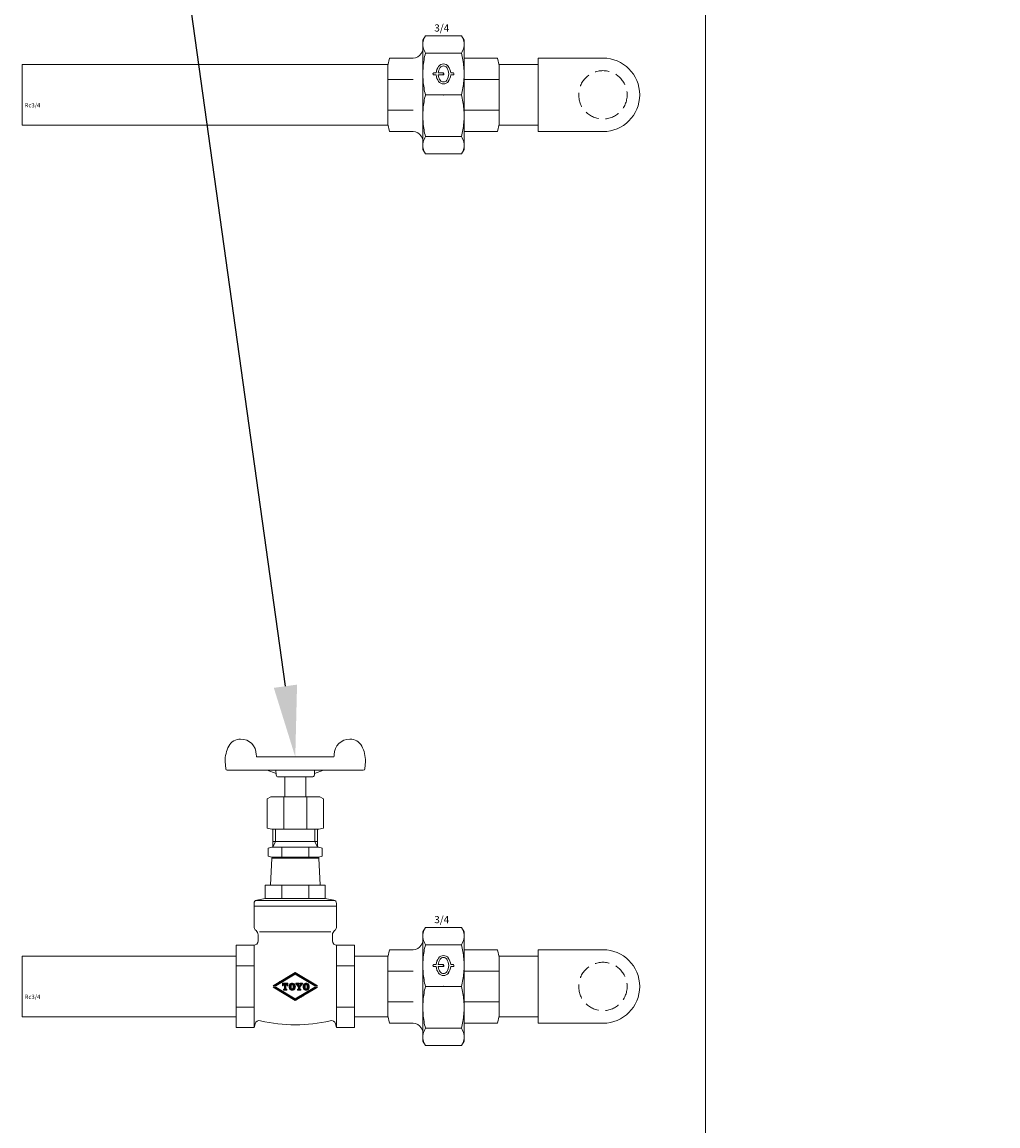
# Model space of a CAD drawing. Units: millimetres. Extents: x 5373 to 11378, y 1303 to 5106.
# Drawn here: x 6193 to 6630, y 2149 to 2644 of the extents above; entities that cross this region are included whole.
import ezdxf
from ezdxf import colors
from ezdxf.entities.mleader import LeaderData, LeaderLine
from ezdxf.math import Vec2, Vec3

# ---------------------------------------------------------------- set-up
doc = ezdxf.new("R2010")
doc.units = ezdxf.units.MM
doc.linetypes.add('DASHED2', pattern=[9.525, 6.35, -3.175])
doc.layers.get('0').update_dxf_attribs({"lineweight": 13})
for name, color, linetype, lineweight in [('TEXT', 7, 'Continuous', 13), ('寸法線', 7, 'Continuous', 9), ('隠れ線', 7, 'DASHED2', 13)]:
    doc.layers.add(name, color=color, linetype=linetype, lineweight=lineweight)
doc.styles.add('MS Pゴシック', font='txt')

# ---------------------------------------------------------------- blocks, each defined once
blk = doc.blocks.new('KOZU5')
at = {"color": 7, "linetype": 'Continuous'}
for p, q in [((-9.25, 24.5), (-8.08, 26.52)), ((-8.08, 26.52), (8.08, 26.52)), ((9.25, 24.5), (8.08, 26.52)), ((-9.25, 19.92), (-10.07, 18.5)), ((-9.25, 0), (-9.25, 24.5)), ((9.25, 0), (9.25, 24.5)), ((-24.97, 13.22), (-24.25, 16.5)), ((-13.53, 16.5), (-24.25, 16.5)), ((-8.08, 18.75), (8.08, 18.75)), ((9.25, 16.5), (24.25, 16.5)), ((24.25, 16.5), (24.97, 13.22)), ((-24.97, 13.22), (-24.97, -13.22)), ((24.97, -13.22), (24.97, 13.22)), ((-24.97, 6.83), (-13.53, 6.83)), ((-4.5, 9.83), (-3.27, 9.83)), ((-4.5, 8.93), (-3.27, 8.93)), ((-2.36, 9.83), (0, 9.83)), ((-2.36, 8.93), (0, 8.93)), ((3.27, 9.83), (4.5, 9.83)), ((3.27, 8.93), (4.5, 8.93)), ((9.25, 6.83), (24.97, 6.83)), ((-9.25, 0), (-9.25, -24.5)), ((-8.08, 0), (8.08, 0)), ((9.25, 0), (9.25, -24.5)), ((-24.97, -6.83), (-13.53, -6.83)), ((9.25, -6.83), (24.97, -6.83)), ((-24.25, -16.5), (-24.97, -13.22)), ((24.97, -13.22), (24.25, -16.5)), ((-13.53, -16.5), (-24.25, -16.5)), ((-9.25, -19.92), (-10.07, -18.5)), ((-8.08, -18.75), (8.08, -18.75)), ((9.25, -16.5), (24.25, -16.5)), ((-9.25, -24.5), (-8.08, -26.52)), ((9.25, -24.5), (8.08, -26.52)), ((-8.08, -26.52), (8.08, -26.52))]:
    blk.add_line(p, q, dxfattribs=at)
for points in [[(-8.08, 18.75, -0.081979), (-9.1, 21.28, -0.109127), (-9.1, 23.99, -0.081979), (-8.08, 26.52)], [(8.08, 18.75, 0.081979), (9.1, 21.28, 0.109127), (9.1, 23.99, 0.081979), (8.08, 26.52)], [(-8.08, 0, -0.039941), (-9.12, 6.22, -0.042211), (-9.12, 12.53, -0.039946), (-8.08, 18.75)], [(8.08, 0, 0.039941), (9.12, 6.22, 0.042211), (9.12, 12.53, 0.039946), (8.08, 18.75)], [(8.08, 0, -0.039941), (9.12, -6.22, -0.042211), (9.12, -12.53, -0.039946), (8.08, -18.75)], [(-8.08, 0, 0.039941), (-9.12, -6.22, 0.042211), (-9.12, -12.53, 0.039946), (-8.08, -18.75)], [(-8.08, -18.75, 0.081979), (-9.1, -21.28, 0.109127), (-9.1, -23.99, 0.081979), (-8.08, -26.52)], [(8.08, -18.75, -0.081979), (9.1, -21.28, -0.109127), (9.1, -23.99, -0.081979), (8.08, -26.52)]]:
    blk.add_lwpolyline(points, format="xyb", dxfattribs=at)
for centre, radius, start, end in [((-13.53, 20.5), 4, 270, 330), ((2.48, 9.38), 5.76, 143.9917, 175.5206), ((2.48, 9.38), 4.86, 143.9917, 174.6891), ((0, 11.18), 2.7, 36.0083, 143.9917), ((0, 11.18), 1.8, 36.0083, 143.9917), ((-2.48, 9.38), 4.86, 323.9917, 36.0083), ((-2.48, 9.38), 5.76, 4.4794, 36.0083), ((-4.16, 9.38), 0.562, 126.8699, 233.1301), ((2.48, 9.38), 5.76, 184.4795, 216.0083), ((2.48, 9.38), 4.86, 185.3109, 216.0083), ((0, 7.58), 2.7, 216.0083, 323.9917), ((0, 7.58), 1.8, 216.0083, 323.9917), ((-0.34, 9.38), 0.562, 306.8699, 53.1301), ((-2.48, 9.38), 5.76, 323.9917, 355.5206), ((4.16, 9.38), 0.562, 306.8699, 53.1301), ((-13.53, -20.5), 4, 30, 90)]:
    blk.add_arc(centre, radius, start, end, dxfattribs=at)
for p in [(0, 9.38), (0, 0)]:
    blk.add_point(p, dxfattribs=at)
at = {"color": 7, "linetype": 'Continuous', "width": 1.017891}
blk.add_text('3/4', height=3.2, dxfattribs=at).set_placement((-4.12, 28.4))
blk = doc.blocks.new('A$C4AC04E58')
at = {"linetype": 'Continuous'}
for p, q in [((-31.5, 101), (-31.20595, 97.638991)), ((-17.328427, 103), (17.328427, 103)), ((31.5, 101), (31.20595, 97.638991)), ((-30.508614, 97), (30.508614, 97)), ((-8.578612, 95.5), (-12.587824, 97)), ((-8.549665, 94.947664), (-8.657223, 97)), ((8.549665, 94.947664), (8.657223, 97)), ((8.578612, 95.5), (12.587824, 97)), ((-7.551035, 94), (7.551035, 94)), ((-4.75, 94), (-4.75, 85.034833)), ((4.75, 94), (4.75, 85.034833)), ((-11, 85.034833), (-12.6, 84.111073)), ((11, 85.034833), (-11, 85.034833)), ((-5.148786, 85.034833), (-5.148786, 70.533333)), ((5.148786, 85.034833), (5.148786, 70.533333)), ((11, 85.034833), (12.6, 84.111073)), ((-12.6, 84.111073), (-12.6, 71.096027)), ((12.6, 84.111073), (12.6, 71.096027)), ((-10.5, 70.533333), (-12.6, 71.096027)), ((10.5, 70.533333), (-10.5, 70.533333)), ((-10, 70.533333), (-10, 62.5)), ((-8.8015, 70.533333), (-8.8015, 65)), ((8.8015, 70.533333), (8.8015, 65)), ((10, 70.533333), (10, 62.5)), ((10.5, 70.533333), (12.6, 71.096027)), ((10, 65), (-10, 65)), ((-8.8015, 65), (-10, 62.5)), ((8.8015, 65), (10, 62.5)), ((-10.5, 62.5), (-12.124356, 62.064755)), ((-12.124356, 62.064755), (-12.124356, 58.435245)), ((10.5, 62.5), (-10.5, 62.5)), ((-6.062178, 62.5), (-6.062178, 58)), ((6.062178, 62.5), (6.062178, 58)), ((10.5, 62.5), (12.124356, 62.064755)), ((12.124356, 62.064755), (12.124356, 58.435245)), ((-10.5, 58), (-12.124356, 58.435245)), ((-11.155097, 45.5), (-10.526168, 57.500685)), ((-10.526168, 57.500685), (-10, 58)), ((10.526168, 57.500685), (-10.526168, 57.500685)), ((10.5, 58), (-10.5, 58)), ((10.526168, 57.500685), (10, 58)), ((10.5, 58), (12.124356, 58.435245)), ((11.155097, 45.5), (10.526168, 57.500685)), ((13.45, 45.5), (-13.45, 45.5)), ((-13.45, 45.5), (-13.45, 39.5)), ((-6.074743, 39.5), (-6.074743, 45.5)), ((6.074743, 39.5), (6.074743, 45.5)), ((13.45, 45.5), (13.45, 39.5)), ((-18.5, 27), (-18.5, 37.267904)), ((18.5, 36), (-18.5, 36)), ((17.855534, 38.5), (-17.855534, 38.5)), ((-17.291372, 38.739332), (-13.45, 39.5)), ((13.45, 39.5), (-13.45, 39.5)), ((17.291372, 38.739332), (13.45, 39.5)), ((18.5, 27), (18.5, 37.267904)), ((-16.7, 23.158125), (-16.7, 20.472719)), ((16, 24.5), (-16, 24.5)), ((16.7, 23.158125), (16.7, 20.472719)), ((-26.5, 18.472719), (-26.5, -18.472719)), ((-26.5, 18.472719), (-18.7, 18.472719)), ((-18.5, 18.472719), (-18.5, -18.472719)), ((18.5, 18.472719), (18.5, -18.472719)), ((26.5, 18.472719), (18.7, 18.472719)), ((26.5, 18.472719), (26.5, -18.472719)), ((-26.5, 9.23636), (-18.5, 9.23636)), ((0, 6.3), (-9.958333, 0.325)), ((0, 5.600286), (-8.792143, 0.325)), ((-3.676955, 3.394112), (-1.92767, 5.143397)), ((-2.969849, 3.818376), (-1.220564, 5.567662)), ((-2.262742, 4.242641), (-0.513457, 5.991926)), ((-1.555635, 4.666905), (0.048413, 6.270952)), ((-0.848528, 5.091169), (0.225189, 6.164886)), ((-0.141421, 5.515433), (0.401966, 6.05882)), ((0, 6.3), (9.958333, 0.325)), ((0, 5.600286), (8.792143, 0.325)), ((0.141421, 5.515433), (0.578743, 5.952754)), ((0.318198, 5.409367), (0.755519, 5.846688)), ((0.494975, 5.303301), (0.932296, 5.740622)), ((0.671751, 5.197235), (1.109073, 5.634556)), ((0.848528, 5.091169), (1.285849, 5.52849)), ((1.025305, 4.985103), (1.462626, 5.422424)), ((1.202082, 4.879037), (1.639403, 5.316358)), ((1.378858, 4.772971), (1.816179, 5.210292)), ((1.555635, 4.666905), (1.992956, 5.104226)), ((1.732412, 4.560839), (2.169733, 4.99816)), ((26.5, 9.23636), (18.5, 9.23636)), ((-8.792143, 0.325), (-9.958333, 0.325)), ((-9.857338, 0.325), (-9.705845, 0.476492)), ((-9.574495, 0.325), (-8.998739, 0.900756)), ((-9.291652, 0.325), (-8.291632, 1.32502)), ((-9.00881, 0.325), (-7.584525, 1.749285)), ((-8.626703, 0.424264), (-6.877418, 2.173549)), ((-7.919596, 0.848528), (-6.170311, 2.597813)), ((-7.21249, 1.272792), (-5.463204, 3.022077)), ((-6.505383, 1.697056), (-4.756098, 3.446341)), ((-3.3, 1.5), (-5.8, 1.5)), ((-5.8, 1.5), (-5.8, 0.3)), ((-5.8, 0.42254), (-4.72254, 1.5)), ((-5.8, 0.705383), (-5.005382, 1.5)), ((-5.8, 0.988225), (-5.288225, 1.5)), ((-5.8, 1.271068), (-5.571068, 1.5)), ((-5.8, 0.3), (-5.4, 0.3)), ((-5.798276, 2.12132), (-4.048991, 3.870605)), ((-5.639697, 0.3), (-5.348687, 0.59101)), ((-5.4, 0.3), (-5.294204, 0.9)), ((-5.294204, 0.9), (-4.9, 0.9)), ((-5.091169, 2.545584), (-3.341884, 4.294869)), ((-5.039697, 0.9), (-4.439697, 1.5)), ((-4.9, 0.474012), (-3.874012, 1.5)), ((-4.9, 0.756854), (-4.156854, 1.5)), ((-4.9, -1.2), (-4.9, 0.9)), ((-4.9, 0.191169), (-4.2, 0.891169)), ((-4.9, -0.091674), (-4.2, 0.608326)), ((-4.9, -0.374516), (-4.2, 0.325484)), ((-4.9, -0.657359), (-4.2, 0.042641)), ((-4.384062, 2.969848), (-2.634777, 4.719133)), ((-4.2, -1.2), (-4.2, 0.9)), ((-3.805796, 0.9), (-4.2, 0.9)), ((-4.191169, 0.9), (-3.591169, 1.5)), ((-3.908326, 0.9), (-3.308326, 1.5)), ((-3.7, 0.3), (-3.805796, 0.9)), ((-3.778768, 0.746716), (-3.3, 1.225484)), ((-3.736371, 0.50627), (-3.3, 0.942641)), ((-3.3, 0.3), (-3.7, 0.3)), ((-3.659798, 0.3), (-3.3, 0.659798)), ((-3.376955, 0.3), (-3.3, 0.376955)), ((-3.3, 1.5), (-3.3, 0.3)), ((-2.799854, 0.028573), (-1.33017, 1.498257)), ((-2.789367, -0.243783), (-1.082145, 1.46344)), ((-2.78038, 0.33089), (-1.63035, 1.480919)), ((-2.756178, -0.493437), (-1.844849, 0.417893)), ((-2.704592, -0.724693), (-1.85, 0.129899)), ((-2.6353, 0.758813), (-2.058813, 1.3353)), ((-1.85, -0.55), (-1.85, 0.35)), ((-1.673104, -1.673104), (0, 0)), ((-1.467893, 0.794849), (-0.86783, 1.394911)), ((-1.21824, 0.761659), (-0.67952, 1.300379)), ((-1.056433, 0.640623), (-0.513494, 1.183562)), ((-0.972084, -0.689242), (-0.01303, 0.269813)), ((-0.961807, 0.452406), (-0.368087, 1.046127)), ((-0.95, 0.181371), (-0.243046, 0.888325)), ((-0.95, -0.101472), (-0.13944, 0.709088)), ((-0.95, -0.384315), (-0.060052, 0.505634)), ((-0.95, -0.55), (-0.95, 0.35)), ((0.3, 1.5), (0.3, 1)), ((0.3, 1.5), (1.6, 1.5)), ((0.3, 1.148528), (0.651472, 1.5)), ((0.3, 1.431371), (0.368629, 1.5)), ((0.3, 1), (0.34144, 1)), ((0.423012, 0.988697), (0.934314, 1.5)), ((0.588025, 0.870868), (1.217157, 1.5)), ((0.593041, 0.863391), (1.4, -0.379217)), ((0.699484, 0.699484), (1.5, 1.5)), ((0.810845, 0.528002), (1.6, 1.317157)), ((0.922206, 0.356521), (1.389524, 0.823838)), ((1.033568, 0.185039), (1.46731, 0.618782)), ((1.144929, 0.013558), (1.578671, 0.4473)), ((1.25629, -0.157923), (1.690033, 0.275819)), ((1.367652, -0.329405), (1.801394, 0.104338)), ((1.4, -0.579899), (3.2, 1.220101)), ((1.4, -0.862742), (2.500981, 0.238239)), ((1.420364, 0.691072), (1.839427, 0.045772)), ((1.56426, 0.998574), (1.6, 1.034314)), ((1.6, 1.5), (1.6, 0.999645)), ((2.308645, 0.768304), (1.839427, 0.045772)), ((1.909188, 4.454773), (2.34651, 4.892094)), ((2.018358, 0.321302), (3.197056, 1.5)), ((2.085965, 4.348707), (2.523286, 4.786028)), ((2.1, 1.5), (3.2, 1.5)), ((2.1, 1.5), (2.1, 1)), ((2.1, 1.251472), (2.348528, 1.5)), ((2.1, 1), (2.182845, 1)), ((2.906959, 0.863392), (2.1, -0.379217)), ((2.131371, 1), (2.631371, 1.5)), ((2.262742, 4.242641), (2.700063, 4.679962)), ((2.321482, 0.907269), (2.914213, 1.5)), ((2.439518, 4.136575), (2.87684, 4.573896)), ((2.616295, 4.030509), (3.053616, 4.46783)), ((2.793072, 3.924443), (3.230393, 4.361764)), ((2.969848, 3.818377), (3.40717, 4.255698)), ((3.146625, 3.712311), (3.583946, 4.149632)), ((3.158561, 1), (3.2, 1)), ((3.2, 1.5), (3.2, 1)), ((3.323402, 3.606245), (3.760723, 4.043566)), ((3.500179, 3.500179), (3.9375, 3.9375)), ((3.502082, 0.10797), (4.8941, 1.499987)), ((3.505268, -0.171687), (5.153764, 1.476809)), ((3.532757, -0.427041), (4.48588, 0.526082)), ((3.538868, 0.427598), (4.572401, 1.461132)), ((3.579629, -0.663011), (4.45, 0.207359)), ((3.676955, 3.394113), (4.114276, 3.831434)), ((3.82352, 0.995093), (4.004907, 1.176479)), ((3.853732, 3.288046), (4.291053, 3.725368)), ((4.030509, 3.18198), (4.46783, 3.619302)), ((4.207285, 3.075914), (4.644607, 3.513236)), ((4.384062, 2.969848), (4.821383, 3.40717)), ((4.45, -0.55), (4.45, 0.35)), ((4.560839, 2.863782), (4.99816, 3.301104)), ((4.563565, -1.658974), (6.298957, 0.076417)), ((4.723918, 0.76412), (5.376289, 1.416491)), ((4.737615, 2.757716), (5.174937, 3.195038)), ((4.914392, 2.65165), (5.351713, 3.088972)), ((5.024946, 0.782306), (5.571235, 1.328594)), ((5.091169, 2.545584), (5.52849, 2.982906)), ((5.205703, 0.68022), (5.743129, 1.217646)), ((5.267945, 2.439518), (5.705267, 2.87684)), ((5.319967, 0.511641), (5.894104, 1.085778)), ((5.34807, -0.591627), (6.279326, 0.339629)), ((5.35, 0.258831), (6.02477, 0.933601)), ((5.35, -0.024012), (6.134438, 0.760426)), ((5.35, -0.306855), (6.220867, 0.564013)), ((5.35, -0.55), (5.35, 0.35)), ((5.444722, 2.333452), (5.882043, 2.770774)), ((5.621499, 2.227386), (6.05882, 2.664708)), ((5.798276, 2.12132), (6.235597, 2.558642)), ((5.975052, 2.015254), (6.412373, 2.452575)), ((6.151829, 1.909188), (6.58915, 2.346509)), ((6.328606, 1.803122), (6.765927, 2.240443)), ((6.505382, 1.697056), (6.942704, 2.134377)), ((6.682159, 1.59099), (7.11948, 2.028311)), ((6.858936, 1.484924), (7.296257, 1.922245)), ((7.035712, 1.378858), (7.473034, 1.816179)), ((7.212489, 1.272792), (7.64981, 1.710113)), ((7.389266, 1.166726), (7.826587, 1.604047)), ((7.566042, 1.06066), (8.003364, 1.497981)), ((7.742819, 0.954594), (8.18014, 1.391915)), ((7.919596, 0.848528), (8.356917, 1.285849)), ((8.096373, 0.742462), (8.533694, 1.179783)), ((8.273149, 0.636396), (8.71047, 1.073717)), ((8.449926, 0.53033), (8.887247, 0.967651)), ((8.626703, 0.424264), (9.064024, 0.861585)), ((8.792143, 0.325), (9.958333, 0.325)), ((8.810281, 0.325), (9.240801, 0.755519)), ((9.093124, 0.325), (9.417577, 0.649453)), ((9.375967, 0.325), (9.594354, 0.543387)), ((9.658809, 0.325), (9.771131, 0.437321)), ((9.941652, 0.325), (9.947907, 0.331255)), ((0, -6.3), (-9.958333, -0.325)), ((-8.792143, -0.325), (-9.958333, -0.325)), ((-9.947907, -0.331255), (-9.941652, -0.325)), ((-9.771131, -0.437321), (-9.658809, -0.325)), ((-9.594354, -0.543387), (-9.375967, -0.325)), ((-9.417577, -0.649453), (-9.093124, -0.325)), ((-9.240801, -0.755519), (-8.810281, -0.325)), ((-9.064024, -0.861585), (-8.626703, -0.424264)), ((-8.887247, -0.967651), (-8.449926, -0.53033)), ((0, -5.600286), (-8.792143, -0.325)), ((-8.71047, -1.073717), (-8.273149, -0.636396)), ((-8.533694, -1.179783), (-8.096373, -0.742462)), ((-8.356917, -1.285849), (-7.919596, -0.848528)), ((-8.18014, -1.391915), (-7.742819, -0.954594)), ((-8.003364, -1.497981), (-7.566042, -1.06066)), ((-7.826587, -1.604047), (-7.389266, -1.166726)), ((-7.64981, -1.710113), (-7.212489, -1.272792)), ((-7.473034, -1.816179), (-7.035712, -1.378858)), ((-7.296257, -1.922245), (-6.858936, -1.484924)), ((-7.11948, -2.028311), (-6.682159, -1.59099)), ((-6.942704, -2.134377), (-6.505382, -1.697056)), ((-6.765927, -2.240443), (-6.328606, -1.803122)), ((-6.58915, -2.346509), (-6.151829, -1.909188)), ((-6.412373, -2.452575), (-5.975052, -2.015254)), ((-6.235597, -2.558642), (-5.798276, -2.12132)), ((-6.05882, -2.664708), (-5.621499, -2.227386)), ((-5.882043, -2.770774), (-5.444722, -2.333452)), ((-5.705267, -2.87684), (-5.267945, -2.439518)), ((-5.52849, -2.982906), (-5.091169, -2.545584)), ((-5.351713, -3.088972), (-4.914392, -2.65165)), ((-5.3, -1.623044), (-4.2, -0.523045)), ((-4.9, -1.2), (-5.3, -1.2)), ((-5.3, -1.2), (-5.3, -1.7)), ((-5.3, -1.340202), (-5.159798, -1.2)), ((-3.8, -1.7), (-5.3, -1.7)), ((-5.174937, -3.195038), (-4.737615, -2.757716)), ((-5.094112, -1.7), (-4.2, -0.805887)), ((-4.99816, -3.301104), (-4.560839, -2.863782)), ((-4.9, -0.940202), (-4.2, -0.240202)), ((-4.821383, -3.40717), (-4.384062, -2.969848)), ((-4.81127, -1.7), (-4.2, -1.08873)), ((-4.644607, -3.513236), (-4.207285, -3.075914)), ((-4.528427, -1.7), (-4.028427, -1.2)), ((-4.46783, -3.619302), (-4.030509, -3.18198)), ((-4.291053, -3.725368), (-3.853732, -3.288046)), ((-4.245584, -1.7), (-3.8, -1.254415)), ((-4.2, -1.2), (-3.8, -1.2)), ((-4.114276, -3.831434), (-3.676955, -3.394113)), ((-3.962742, -1.7), (-3.8, -1.537258)), ((-3.9375, -3.9375), (-3.500179, -3.500179)), ((-3.8, -1.2), (-3.8, -1.7)), ((-3.760723, -4.043566), (-3.323402, -3.606245)), ((-3.583946, -4.149632), (-3.146625, -3.712311)), ((-3.40717, -4.255698), (-2.969848, -3.818377)), ((-3.230393, -4.361764), (-2.793072, -3.924443)), ((-3.053616, -4.46783), (-2.616295, -4.030509)), ((-2.87684, -4.573896), (-2.439518, -4.136575)), ((-2.700063, -4.679962), (-2.262742, -4.242641)), ((-2.637382, -0.940326), (-1.85, -0.152944)), ((-2.53451, -1.120297), (-1.85, -0.435786)), ((-2.523286, -4.786028), (-2.085965, -4.348707)), ((-2.405511, -1.27414), (-1.826093, -0.694722)), ((-2.34651, -4.892094), (-1.909188, -4.454773)), ((-2.256196, -1.407668), (-1.717461, -0.868933)), ((-2.169733, -4.99816), (-1.732412, -4.560839)), ((-2.086062, -1.520376), (-1.54252, -0.976835)), ((-1.992956, -5.104226), (-1.555635, -4.666905)), ((-1.893122, -1.610279), (-1.260758, -0.977916)), ((-1.816179, -5.210292), (-1.378858, -4.772971)), ((-1.639403, -5.316358), (-1.202082, -4.879037)), ((-1.417053, -1.699896), (-0.015993, -0.298835)), ((-1.102296, -1.667981), (-0.074066, -0.639751)), ((-0.601262, -1.44979), (-0.25021, -1.098738)), ((-0.048413, -6.270952), (1.555635, -4.666905)), ((0, -6.3), (9.958333, -0.325)), ((0, -5.600286), (8.792143, -0.325)), ((0.513457, -5.991926), (2.262742, -4.242641)), ((1.4, -1.2), (1, -1.2)), ((1, -1.2), (1, -1.7)), ((1, -1.262742), (1.062742, -1.2)), ((1, -1.545584), (1.345584, -1.2)), ((2.5, -1.7), (1, -1.7)), ((1.128427, -1.7), (2.1, -0.728427)), ((1.220564, -5.567662), (2.969849, -3.818376)), ((1.4, -0.379217), (1.4, -1.2)), ((1.4, -1.145584), (2.1, -0.445585)), ((1.41127, -1.7), (2.1, -1.01127)), ((1.694113, -1.7), (2.194113, -1.2)), ((1.92767, -5.143397), (3.676955, -3.394112)), ((1.976955, -1.7), (2.476955, -1.2)), ((2.1, -0.379217), (2.1, -1.2)), ((2.1, -1.2), (2.5, -1.2)), ((2.259798, -1.7), (2.5, -1.459798)), ((2.5, -1.2), (2.5, -1.7)), ((2.634777, -4.719133), (4.384062, -2.969848)), ((3.341884, -4.294869), (5.091169, -2.545584)), ((3.642778, -0.882706), (4.45, -0.075484)), ((3.733778, -1.074549), (4.45, -0.358326)), ((3.857132, -1.234037), (4.457791, -0.633377)), ((4.000887, -1.373124), (4.546084, -0.827927)), ((4.048991, -3.870605), (5.798276, -2.12132)), ((4.165192, -1.491662), (4.702507, -0.954347)), ((4.351583, -1.588114), (4.941626, -0.99807)), ((4.756098, -3.446341), (6.505383, -1.697056)), ((4.808383, -1.696999), (6.291845, -0.213537)), ((5.103024, -1.685201), (6.247241, -0.540984)), ((5.463204, -3.022077), (7.21249, -1.272792)), ((5.511843, -1.559225), (6.141027, -0.930041)), ((6.170311, -2.597813), (7.919596, -0.848528)), ((6.877418, -2.173549), (8.626703, -0.424264)), ((7.584525, -1.749285), (9.00881, -0.325)), ((8.291632, -1.32502), (9.291652, -0.325)), ((8.792143, -0.325), (9.958333, -0.325)), ((8.998739, -0.900756), (9.574495, -0.325)), ((9.705845, -0.476492), (9.857338, -0.325)), ((-26.5, -9.23636), (-18.5, -9.23636)), ((-1.462626, -5.422424), (-1.025305, -4.985103)), ((-1.285849, -5.52849), (-0.848528, -5.091169)), ((-1.109073, -5.634556), (-0.671751, -5.197235)), ((-0.932296, -5.740622), (-0.494975, -5.303301)), ((-0.755519, -5.846688), (-0.318198, -5.409367)), ((-0.578743, -5.952754), (-0.141421, -5.515433)), ((-0.401966, -6.05882), (0.141421, -5.515433)), ((-0.225189, -6.164886), (0.848528, -5.091169)), ((26.5, -9.23636), (18.5, -9.23636)), ((-26.5, -18.472719), (-18.5, -18.472719)), ((-18.5, -18.472719), (-18.046415, -16.779916)), ((18.5, -18.472719), (18.046415, -16.779916)), ((26.5, -18.472719), (18.5, -18.472719))]:
    blk.add_line(p, q, dxfattribs=at)
for centre, radius, start, end in [((-24.5, 105), 6, 90, 151.927513), ((-24.5, 104), 7, 0, 90), ((24.5, 104), 7, 90, 180), ((24.5, 105), 6, 28.072487, 90), ((-17, 101), 14.5, 151.927513, 180), ((-14.5, 104), 3, 180, 199.471221), ((14.5, 104), 3, 340.528779, 0), ((17, 101), 14.5, 0, 28.072487), ((-30.508614, 97.7), 0.7, 185, 270), ((-7.551035, 95), 1, 183, 270), ((7.551035, 95), 1, 270, 357), ((30.508614, 97.7), 0.7, 270, 355), ((-17, 37.267904), 1.5, 101.200798, 180), ((17, 37.267904), 1.5, 0, 78.799202), ((-16, 27), 2.5, 180, 230.208181), ((-19.2, 23.158125), 2.5, 0, 50.208181), ((19.2, 23.158125), 2.5, 129.791819, 180), ((16, 27), 2.5, 309.791819, 0), ((-18.7, 20.472719), 2, 270, 0), ((18.7, 20.472719), 2, 180, 270), ((0, 0), 2.8, 173.027563, 200.590367), ((-1.4, 0.1), 1.4, 9.866619, 170.133381), ((-1.4, 0.35), 0.45, 0, 180), ((-2.8, 0), 2.8, 339.409633, 6.972437), ((0.34144, 0.7), 0.3, 32.999998, 90), ((1.588098, 0.8), 0.2, 86.588312, 213), ((2.182845, 0.85), 0.15, 326.999987, 90), ((3.158561, 0.7), 0.3, 90, 147.000002), ((6.3, 0), 2.8, 173.027563, 200.590367), ((4.9, 0.1), 1.4, 9.866619, 170.133381), ((4.9, 0.35), 0.45, 0, 180), ((3.5, 0), 2.8, 339.409633, 6.972437), ((-1.4, -0.3), 1.4, 209.280315, 330.719685), ((-1.4, -0.55), 0.45, 180, 0), ((4.9, -0.3), 1.4, 209.280315, 330.719685), ((4.9, -0.55), 0.45, 180, 0), ((-16.114563, -17.297555), 2, 76.533935, 165), ((0, 50), 67.2, 256.533935, 283.466065), ((16.114563, -17.297555), 2, 15, 103.466065)]:
    blk.add_arc(centre, radius, start, end, dxfattribs=at)
blk.add_point((0, 0))

msp = doc.modelspace()

# ---------------------------------------------------------------- linework, layer by layer
for p, q in [((6499.07, 1776.94), (6499.07, 3231.44)), ((6453.07, 2627.94), (6424.07, 2627.94)), ((6424.07, 2627.94), (6424.07, 2594.94)), ((6453.07, 2594.94), (6424.07, 2594.94)), ((6453.07, 2227.94), (6424.07, 2227.94)), ((6424.07, 2227.94), (6424.07, 2194.94)), ((6453.07, 2194.94), (6424.07, 2194.94))]:
    msp.add_line(p, q)
msp.add_lwpolyline([(6356.67, 2597.84), (6192.57, 2597.84), (6192.57, 2625.04), (6356.67, 2625.04)])
for points in [[(6406.52, 2625.04), (6424.07, 2625.04), (6424.07, 2597.84), (6406.52, 2597.84)], [(6192.57, 2225.04), (6288.59, 2225.04), (6288.59, 2197.84), (6192.57, 2197.84)], [(6341.59, 2225.04), (6356.59, 2225.04), (6356.59, 2197.84), (6341.59, 2197.84)], [(6406.52, 2225.04), (6424.07, 2225.04), (6424.07, 2197.84), (6406.52, 2197.84)]]:
    msp.add_lwpolyline(points, close=True)
for centre in [(6453.07, 2611.44), (6453.07, 2211.44)]:
    msp.add_arc(centre, 16.5, 270, 90)
at = {"layer": '隠れ線'}
for centre in [(6453.07, 2611.44), (6453.07, 2211.44)]:
    msp.add_circle(centre, 10.85, dxfattribs=at)

# ---------------------------------------------------------------- block references
at = {"color": 7, "linetype": 'Continuous'}
for p in [(6381.55, 2611.44), (6381.55, 2211.44)]:
    msp.add_blockref('KOZU5', p, dxfattribs=at)
msp.add_blockref('A$C4AC04E58', (6315.09, 2211.44))

# ---------------------------------------------------------------- texts
at = {"layer": 'TEXT', "char_height": 1.944, "width": 9.6556, "attachment_point": 1, "style": 'MS Pゴシック'}
for insert in [(6193.72, 2607.76), (6193.72, 2207.76)]:
    msp.add_mtext('Rc3/4', dxfattribs=dict(at, insert=insert))

# ---------------------------------------------------------------- leaders
at = {"layer": '寸法線', "ltscale": 0.2}
ml = msp.add_multileader_mtext('Standard', dxfattribs=at)
ml.set_content('⑪蒸気量強弱\\P調整バルブ', color=256, style='MS Pゴシック')
ml.set_leader_properties()
ml.build(insert=Vec2(0, 0))
ml.multileader.update_dxf_attribs({"arrow_head_size": 32})
ctx = ml.context
ctx.base_point, ctx.char_height, ctx.arrow_head_size, ctx.plane_origin = Vec3(6333.53, 2872.67), 36, 32, Vec3(6315.07, 2994.24)
notes = []
notes.append((ctx, [(1, (1, 1, 0), (6237.42, 2872.67), (1, 0), 96.11, [(0, [(6315.07, 2994.24)], 0, []), (1, [(6041.65, 2994.24)], 0, []), (4, [(6041.67, 2314.44)], 0, []), (5, [(6315.09, 2314.44)], 0, [])])]))
ctx.mtext.insert, ctx.mtext.flow_direction = Vec3(6335.53, 2892.92), 5
for ctx, leaders in notes:
    for number, flags, end, landing, length, lines in leaders:
        leader = LeaderData()
        leader.index, (leader.has_last_leader_line, leader.has_dogleg_vector, leader.attachment_direction) = number, flags
        leader.last_leader_point, leader.dogleg_vector, leader.dogleg_length = Vec3(end), Vec3(landing), length
        for number, points, colour, breaks in lines:
            line = LeaderLine()
            line.index, line.vertices, line.color, line.breaks = number, Vec3.list(points), colors.encode_raw_color(colour), breaks
            leader.lines.append(line)
        ctx.leaders.append(leader)

doc.saveas('drawing.dxf')
